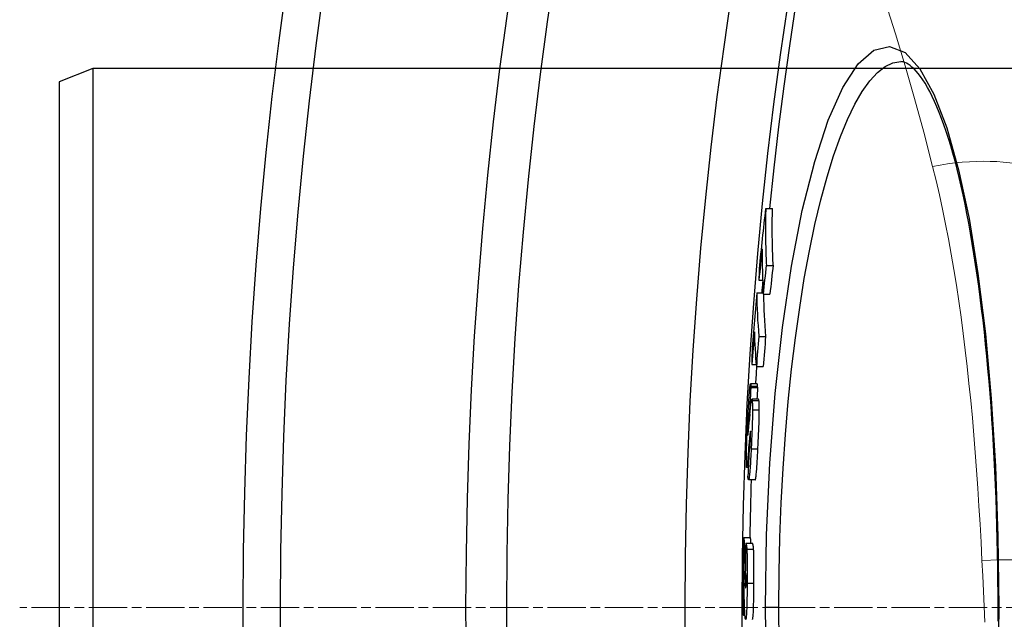
# Model space of a CAD drawing. Units: millimetres. Extents: x 10743 to 23700, y -1907 to 9499.
# Drawn here: x 19998 to 20143, y 1418 to 1507 of the extents above; entities that cross this region are included whole.
import ezdxf

# ---------------------------------------------------------------- set-up
doc = ezdxf.new("R2010")
doc.units = ezdxf.units.MM
doc.linetypes.add('CHAIN', pattern=[0.3543, 0.2362, -0.0295, 0.0591, -0.0295])
doc.linetypes.add('DASH_DOT', pattern=[0.37, 0.24, -0.06, 0.01, -0.06])
doc.layers.add('Středová značka (ISO)', color=1, linetype='DASH_DOT', lineweight=9)
doc.layers.add('Viditelná tenká (ISO)', color=7, linetype='Continuous', lineweight=18)

# ---------------------------------------------------------------- blocks, each defined once
blk = doc.blocks.new('A$C26950C3A')
at = {"layer": 'Viditelná tenká (ISO)', "flags": 128}
for points in [[(-396.59, 269.76), (-395.13, 265.13), (-393.7, 260.38), (-392.3, 255.51), (-390.94, 250.54), (-389.62, 245.46)], [(-389.62, 245.46), (-389.11, 243.38), (-388.62, 241.26), (-388.15, 239.1), (-387.7, 236.91), (-387.27, 234.69), (-386.86, 232.43), (-386.46, 230.14), (-386.09, 227.82), (-385.74, 225.47), (-385.4, 223.08), (-385.08, 220.67), (-384.78, 218.22), (-384.49, 215.75), (-384.23, 213.25), (-383.97, 210.72), (-383.73, 208.17), (-383.51, 205.59), (-383.3, 202.99), (-383.1, 200.37), (-382.92, 197.73), (-382.75, 195.07), (-382.59, 192.4), (-382.44, 189.71), (-382.3, 187)], [(-382.3, 187), (-382.19, 184.73), (-382.08, 182.45), (-381.97, 180.16), (-381.86, 177.86)]]:
    blk.add_lwpolyline(points, dxfattribs=at)
at = {"layer": 'Viditelná tenká (ISO)'}
for centre, major_axis, ratio, end_param in [((-389.62, 231.15), (24.02, 6.94), 0.556817, 1.411212), ((-382.3, 180), (24.96, 1.38), 0.279546, 1.5553)]:
    blk.add_ellipse(centre, major_axis=major_axis, ratio=ratio, start_param=0, end_param=end_param, dxfattribs=at)

msp = doc.modelspace()

# ---------------------------------------------------------------- linework, layer by layer
for p, q in [((20128.14, 1501.05), (20128.14, 1501.05)), ((20008.36, 1500.05), (20003.36, 1498.05)), ((20288.36, 1500.05), (20008.36, 1500.05)), ((20008.36, 1500.05), (20008.36, 1340.05)), ((20003.36, 1498.05), (20003.36, 1342.05)), ((20108.12, 1479.26), (20109.13, 1479.26)), ((20108.22, 1470.83), (20109.22, 1470.83)), ((20107.12, 1468.64), (20107.66, 1468.64)), ((20106.81, 1466.75), (20107.73, 1466.75)), ((20107.74, 1466.55), (20108.75, 1466.55)), ((20107.11, 1460.29), (20108.12, 1460.29)), ((20106.08, 1456.14), (20106.71, 1456.14)), ((20106.74, 1455.82), (20107.74, 1455.82)), ((20106.87, 1453.23), (20105.87, 1453.23)), ((20105.92, 1452.92), (20106.92, 1452.92)), ((20105.94, 1452.71), (20106.94, 1452.71)), ((20107.07, 1450.97), (20106.06, 1450.97)), ((20106.11, 1450.8), (20107.12, 1450.8)), ((20105.67, 1448.2), (20105.73, 1448.2)), ((20106.17, 1449.38), (20107.17, 1449.38)), ((20105.53, 1447.5), (20105.67, 1447.5)), ((20105.48, 1445.76), (20105.51, 1445.76)), ((20105.82, 1446.06), (20105.88, 1446.06)), ((20105.64, 1444.23), (20105.83, 1444.23)), ((20105.68, 1443.92), (20105.7, 1443.77)), ((20105.68, 1443.92), (20105.8, 1443.92)), ((20105.7, 1443.77), (20105.79, 1443.77)), ((20105.48, 1442.33), (20105.6, 1442.33)), ((20105.97, 1443.62), (20106.97, 1443.62)), ((20105.53, 1440.86), (20105.31, 1440.86)), ((20106.58, 1439.01), (20105.58, 1439.01)), ((20104.86, 1430.44), (20105.86, 1430.44)), ((20105.16, 1429.59), (20106.16, 1429.59)), ((20104.97, 1428.4), (20105.14, 1428.4)), ((20105.32, 1428.74), (20106.32, 1428.74)), ((20105.04, 1424.92), (20105.2, 1424.92)), ((20105.37, 1423.68), (20106.38, 1423.68)), ((20105.15, 1422.98), (20105.17, 1422.98)), ((20104.83, 1418.93), (20105.05, 1418.93)), ((20110.08, 1420.05), (20108.09, 1420.05)), ((20142.58, 1420.05), (20142.68, 1420.05))]:
    msp.add_line(p, q)
at = {"flags": 128}
for points in [[(20108.09, 1420.05), (20108.25, 1430.85), (20108.73, 1441.5), (20109.51, 1451.8), (20110.59, 1461.59), (20111.95, 1470.7), (20113.55, 1478.97), (20115.39, 1486.24), (20117.4, 1492.36), (20119.57, 1497.22), (20121.83, 1500.71), (20124.15, 1502.76), (20126.48, 1503.32), (20128.78, 1502.4), (20130.99, 1500.01), (20133.07, 1496.25), (20134.99, 1491.21), (20136.73, 1485.01), (20138.27, 1477.76), (20139.59, 1469.61), (20140.69, 1460.67), (20141.56, 1451.09), (20142.18, 1441.02), (20142.56, 1430.61), (20142.68, 1420.05)], [(20110.08, 1420.05), (20110.12, 1425.25), (20110.24, 1430.45), (20110.43, 1435.61), (20110.7, 1440.7), (20111.05, 1445.72), (20111.47, 1450.63), (20111.96, 1455.42), (20112.53, 1460.08), (20113.16, 1464.57), (20113.85, 1468.88), (20114.61, 1473), (20115.43, 1476.89), (20116.3, 1480.55), (20117.22, 1483.96), (20118.19, 1487.09), (20119.2, 1489.94), (20120.24, 1492.49), (20121.32, 1494.73), (20122.43, 1496.64), (20123.55, 1498.21), (20124.69, 1499.45), (20125.84, 1500.34), (20126.99, 1500.87), (20128.14, 1501.05)], [(20142.58, 1420.05), (20142.57, 1422.08), (20142.56, 1424.12), (20142.53, 1426.15), (20142.5, 1428.19), (20142.46, 1430.22), (20142.41, 1432.24), (20142.35, 1434.26), (20142.28, 1436.26), (20142.2, 1438.26), (20142.11, 1440.24), (20142.01, 1442.21), (20141.9, 1444.16), (20141.79, 1446.1), (20141.66, 1448.01), (20141.53, 1449.92), (20141.38, 1451.8), (20141.23, 1453.67), (20141.07, 1455.52), (20140.9, 1457.34), (20140.72, 1459.15), (20140.54, 1460.92), (20140.34, 1462.68), (20140.14, 1464.4), (20139.93, 1466.09), (20139.71, 1467.75), (20139.48, 1469.38), (20139.25, 1470.98), (20139, 1472.55), (20138.75, 1474.09), (20138.49, 1475.6), (20138.23, 1477.07), (20137.96, 1478.51), (20137.68, 1479.91), (20137.39, 1481.27), (20137.1, 1482.59), (20136.8, 1483.87), (20136.5, 1485.11), (20136.19, 1486.31), (20135.87, 1487.47), (20135.55, 1488.58), (20135.22, 1489.66), (20134.89, 1490.69), (20134.55, 1491.67), (20134.21, 1492.61), (20133.86, 1493.51), (20133.51, 1494.35), (20133.17, 1495.15), (20132.82, 1495.9), (20132.47, 1496.6), (20132.11, 1497.24), (20131.77, 1497.84), (20131.42, 1498.37), (20131.08, 1498.85), (20130.75, 1499.28), (20130.42, 1499.65), (20130.11, 1499.97), (20129.81, 1500.25), (20129.52, 1500.48), (20129.24, 1500.67), (20128.98, 1500.82), (20128.75, 1500.93), (20128.53, 1501), (20128.33, 1501.04), (20128.14, 1501.05)], [(20108.12, 1479.26), (20108.12, 1478.91), (20108.11, 1478.55), (20108.1, 1478.2), (20108.1, 1477.85), (20108.09, 1477.5), (20108.09, 1477.15), (20108.09, 1476.8), (20108.09, 1476.45), (20108.09, 1476.1), (20108.09, 1475.75), (20108.09, 1475.4), (20108.1, 1475.04), (20108.1, 1474.69), (20108.11, 1474.34), (20108.11, 1473.99), (20108.12, 1473.64), (20108.13, 1473.29), (20108.14, 1472.94), (20108.15, 1472.59), (20108.16, 1472.24), (20108.18, 1471.89), (20108.19, 1471.54), (20108.2, 1471.19), (20108.22, 1470.83)], [(20109.23, 1470.83), (20109.21, 1471.19), (20109.2, 1471.54), (20109.18, 1471.89), (20109.17, 1472.24), (20109.16, 1472.59), (20109.15, 1472.94), (20109.14, 1473.29), (20109.13, 1473.64), (20109.12, 1473.99), (20109.11, 1474.34), (20109.11, 1474.69), (20109.1, 1475.04), (20109.1, 1475.4), (20109.1, 1475.75), (20109.1, 1476.1), (20109.1, 1476.45), (20109.1, 1476.8), (20109.1, 1477.15), (20109.1, 1477.5), (20109.1, 1477.85), (20109.11, 1478.2), (20109.11, 1478.55), (20109.12, 1478.91), (20109.13, 1479.26)], [(20105.49, 1448.28), (20105.5, 1448.54), (20105.52, 1448.79), (20105.53, 1449.05), (20105.54, 1449.3), (20105.56, 1449.55), (20105.57, 1449.8), (20105.59, 1450.04), (20105.6, 1450.28), (20105.62, 1450.51), (20105.63, 1450.74), (20105.64, 1450.97), (20105.66, 1451.19), (20105.67, 1451.4), (20105.69, 1451.61), (20105.7, 1451.8), (20105.72, 1451.99), (20105.73, 1452.16), (20105.74, 1452.33), (20105.76, 1452.48), (20105.77, 1452.62), (20105.78, 1452.74), (20105.79, 1452.85), (20105.81, 1452.95), (20105.82, 1453.03)], [(20105.82, 1453.03), (20105.82, 1453.07), (20105.83, 1453.11), (20105.84, 1453.14), (20105.84, 1453.17), (20105.85, 1453.19), (20105.85, 1453.21), (20105.86, 1453.22), (20105.86, 1453.23), (20105.87, 1453.23), (20105.87, 1453.23), (20105.88, 1453.23), (20105.88, 1453.22), (20105.88, 1453.21), (20105.89, 1453.19), (20105.89, 1453.18), (20105.9, 1453.16), (20105.9, 1453.13), (20105.9, 1453.11), (20105.91, 1453.08), (20105.91, 1453.05), (20105.91, 1453.02), (20105.92, 1452.99), (20105.92, 1452.96), (20105.92, 1452.92)], [(20105.92, 1452.92), (20105.92, 1452.91), (20105.92, 1452.9), (20105.92, 1452.89), (20105.92, 1452.88), (20105.93, 1452.87), (20105.93, 1452.87), (20105.93, 1452.86), (20105.93, 1452.85), (20105.93, 1452.84), (20105.93, 1452.83), (20105.93, 1452.82), (20105.93, 1452.82), (20105.93, 1452.81), (20105.93, 1452.8), (20105.93, 1452.79), (20105.93, 1452.78), (20105.93, 1452.77), (20105.93, 1452.76), (20105.93, 1452.76), (20105.93, 1452.75), (20105.93, 1452.74), (20105.93, 1452.73), (20105.94, 1452.72), (20105.94, 1452.71)], [(20106.92, 1452.92), (20106.92, 1452.94), (20106.92, 1452.96), (20106.92, 1452.98), (20106.92, 1453), (20106.91, 1453.02), (20106.91, 1453.04), (20106.91, 1453.06), (20106.91, 1453.08), (20106.91, 1453.1), (20106.9, 1453.11), (20106.9, 1453.13), (20106.9, 1453.14), (20106.9, 1453.16), (20106.89, 1453.17), (20106.89, 1453.18), (20106.89, 1453.19), (20106.89, 1453.2), (20106.89, 1453.21), (20106.88, 1453.22), (20106.88, 1453.22), (20106.88, 1453.23), (20106.88, 1453.23), (20106.87, 1453.23), (20106.87, 1453.23)], [(20106.94, 1452.71), (20106.94, 1452.72), (20106.94, 1452.73), (20106.94, 1452.74), (20106.94, 1452.75), (20106.94, 1452.76), (20106.94, 1452.77), (20106.93, 1452.77), (20106.93, 1452.78), (20106.93, 1452.79), (20106.93, 1452.8), (20106.93, 1452.81), (20106.93, 1452.82), (20106.93, 1452.83), (20106.93, 1452.83), (20106.93, 1452.84), (20106.93, 1452.85), (20106.93, 1452.86), (20106.93, 1452.87), (20106.93, 1452.88), (20106.93, 1452.88), (20106.93, 1452.89), (20106.93, 1452.9), (20106.92, 1452.91), (20106.92, 1452.92)], [(20105.78, 1448.82), (20105.79, 1448.91), (20105.8, 1449.01), (20105.81, 1449.1), (20105.82, 1449.2), (20105.83, 1449.29), (20105.84, 1449.38), (20105.85, 1449.48), (20105.86, 1449.57), (20105.86, 1449.65), (20105.87, 1449.74), (20105.88, 1449.83), (20105.89, 1449.91), (20105.9, 1449.99), (20105.91, 1450.07), (20105.92, 1450.15), (20105.93, 1450.23), (20105.93, 1450.3), (20105.94, 1450.38), (20105.95, 1450.45), (20105.96, 1450.52), (20105.97, 1450.58), (20105.98, 1450.64), (20105.99, 1450.69), (20105.99, 1450.74)], [(20105.99, 1450.74), (20106, 1450.78), (20106.01, 1450.81), (20106.01, 1450.84), (20106.02, 1450.87), (20106.02, 1450.89), (20106.03, 1450.91), (20106.04, 1450.93), (20106.04, 1450.94), (20106.05, 1450.95), (20106.05, 1450.96), (20106.06, 1450.97), (20106.06, 1450.97), (20106.07, 1450.97), (20106.07, 1450.96), (20106.08, 1450.96), (20106.08, 1450.95), (20106.09, 1450.94), (20106.09, 1450.93), (20106.09, 1450.91), (20106.1, 1450.89), (20106.1, 1450.88), (20106.11, 1450.85), (20106.11, 1450.83), (20106.11, 1450.8)], [(20106.11, 1450.8), (20106.12, 1450.77), (20106.12, 1450.74), (20106.12, 1450.71), (20106.13, 1450.67), (20106.13, 1450.63), (20106.14, 1450.59), (20106.14, 1450.54), (20106.14, 1450.5), (20106.14, 1450.45), (20106.15, 1450.4), (20106.15, 1450.34), (20106.15, 1450.28), (20106.16, 1450.22), (20106.16, 1450.16), (20106.16, 1450.1), (20106.16, 1450.03), (20106.16, 1449.96), (20106.16, 1449.88), (20106.17, 1449.81), (20106.17, 1449.73), (20106.17, 1449.65), (20106.17, 1449.56), (20106.17, 1449.47), (20106.17, 1449.38)], [(20107.12, 1450.8), (20107.11, 1450.82), (20107.11, 1450.83), (20107.11, 1450.84), (20107.11, 1450.85), (20107.11, 1450.86), (20107.1, 1450.87), (20107.1, 1450.88), (20107.1, 1450.89), (20107.1, 1450.9), (20107.1, 1450.91), (20107.09, 1450.92), (20107.09, 1450.92), (20107.09, 1450.93), (20107.09, 1450.94), (20107.09, 1450.94), (20107.08, 1450.95), (20107.08, 1450.95), (20107.08, 1450.96), (20107.08, 1450.96), (20107.08, 1450.96), (20107.07, 1450.97), (20107.07, 1450.97), (20107.07, 1450.97), (20107.07, 1450.97)], [(20107.17, 1449.38), (20107.17, 1449.47), (20107.17, 1449.56), (20107.17, 1449.65), (20107.17, 1449.73), (20107.17, 1449.81), (20107.17, 1449.88), (20107.16, 1449.96), (20107.16, 1450.03), (20107.16, 1450.1), (20107.16, 1450.16), (20107.16, 1450.22), (20107.16, 1450.28), (20107.15, 1450.34), (20107.15, 1450.4), (20107.15, 1450.45), (20107.14, 1450.5), (20107.14, 1450.54), (20107.14, 1450.59), (20107.13, 1450.63), (20107.13, 1450.67), (20107.13, 1450.71), (20107.12, 1450.74), (20107.12, 1450.77), (20107.12, 1450.8)], [(20105.26, 1442.44), (20105.27, 1442.62), (20105.27, 1442.81), (20105.27, 1443.01), (20105.28, 1443.22), (20105.29, 1443.44), (20105.29, 1443.67), (20105.3, 1443.9), (20105.31, 1444.14), (20105.31, 1444.38), (20105.32, 1444.63), (20105.33, 1444.89), (20105.34, 1445.14), (20105.35, 1445.4), (20105.36, 1445.66), (20105.38, 1445.93), (20105.39, 1446.19), (20105.4, 1446.45), (20105.41, 1446.72), (20105.42, 1446.98), (20105.44, 1447.24), (20105.45, 1447.5), (20105.46, 1447.77), (20105.47, 1448.03), (20105.49, 1448.28)], [(20105.65, 1448.47), (20105.65, 1448.5), (20105.65, 1448.52), (20105.64, 1448.55), (20105.64, 1448.57), (20105.64, 1448.59), (20105.63, 1448.6), (20105.63, 1448.61), (20105.63, 1448.61), (20105.62, 1448.61), (20105.62, 1448.6), (20105.61, 1448.58), (20105.61, 1448.56), (20105.6, 1448.53), (20105.6, 1448.49), (20105.59, 1448.43), (20105.59, 1448.37), (20105.58, 1448.29), (20105.57, 1448.21), (20105.57, 1448.11), (20105.56, 1448), (20105.55, 1447.88), (20105.55, 1447.76), (20105.54, 1447.63), (20105.53, 1447.5)], [(20105.67, 1448.2), (20105.67, 1448.21), (20105.67, 1448.22), (20105.67, 1448.23), (20105.67, 1448.24), (20105.67, 1448.25), (20105.67, 1448.26), (20105.67, 1448.27), (20105.66, 1448.28), (20105.66, 1448.29), (20105.66, 1448.3), (20105.66, 1448.32), (20105.66, 1448.33), (20105.66, 1448.34), (20105.66, 1448.35), (20105.66, 1448.36), (20105.66, 1448.37), (20105.66, 1448.38), (20105.66, 1448.4), (20105.66, 1448.41), (20105.65, 1448.42), (20105.65, 1448.43), (20105.65, 1448.44), (20105.65, 1448.46), (20105.65, 1448.47)], [(20106.17, 1449.38), (20106.17, 1449.2), (20106.17, 1449.01), (20106.16, 1448.82), (20106.16, 1448.61), (20106.16, 1448.39), (20106.15, 1448.17), (20106.15, 1447.94), (20106.14, 1447.7), (20106.13, 1447.46), (20106.13, 1447.22), (20106.12, 1446.97), (20106.11, 1446.71), (20106.1, 1446.46), (20106.09, 1446.2), (20106.08, 1445.94), (20106.07, 1445.68), (20106.06, 1445.42), (20106.04, 1445.16), (20106.03, 1444.9), (20106.02, 1444.65), (20106.01, 1444.39), (20106, 1444.13), (20105.98, 1443.87), (20105.97, 1443.62)], [(20106.97, 1443.62), (20106.98, 1443.87), (20107, 1444.13), (20107.01, 1444.39), (20107.02, 1444.65), (20107.03, 1444.9), (20107.05, 1445.16), (20107.06, 1445.42), (20107.07, 1445.68), (20107.08, 1445.94), (20107.09, 1446.2), (20107.1, 1446.46), (20107.11, 1446.71), (20107.12, 1446.97), (20107.13, 1447.22), (20107.14, 1447.46), (20107.14, 1447.7), (20107.15, 1447.94), (20107.16, 1448.17), (20107.16, 1448.39), (20107.16, 1448.61), (20107.17, 1448.82), (20107.17, 1449.01), (20107.17, 1449.2), (20107.17, 1449.38)], [(20105.53, 1447.5), (20105.53, 1447.4), (20105.52, 1447.31), (20105.52, 1447.21), (20105.51, 1447.11), (20105.51, 1447.01), (20105.5, 1446.91), (20105.5, 1446.81), (20105.49, 1446.72), (20105.49, 1446.62), (20105.49, 1446.53), (20105.48, 1446.44), (20105.48, 1446.35), (20105.48, 1446.27), (20105.48, 1446.2), (20105.48, 1446.13), (20105.48, 1446.07), (20105.48, 1446.01), (20105.48, 1445.96), (20105.48, 1445.92), (20105.48, 1445.88), (20105.48, 1445.84), (20105.48, 1445.81), (20105.48, 1445.78), (20105.48, 1445.76)], [(20105.56, 1446.19), (20105.56, 1446.23), (20105.56, 1446.27), (20105.57, 1446.32), (20105.57, 1446.37), (20105.58, 1446.42), (20105.58, 1446.48), (20105.59, 1446.54), (20105.59, 1446.6), (20105.6, 1446.67), (20105.6, 1446.73), (20105.61, 1446.79), (20105.62, 1446.86), (20105.62, 1446.93), (20105.63, 1447), (20105.63, 1447.07), (20105.64, 1447.14), (20105.64, 1447.21), (20105.65, 1447.28), (20105.66, 1447.35), (20105.66, 1447.42), (20105.67, 1447.49), (20105.67, 1447.56), (20105.68, 1447.62), (20105.69, 1447.69)], [(20105.48, 1445.76), (20105.48, 1445.74), (20105.48, 1445.73), (20105.49, 1445.72), (20105.49, 1445.71), (20105.49, 1445.71), (20105.49, 1445.7), (20105.5, 1445.71), (20105.5, 1445.71), (20105.5, 1445.72), (20105.5, 1445.74), (20105.51, 1445.75), (20105.51, 1445.77), (20105.51, 1445.79), (20105.52, 1445.82), (20105.52, 1445.84), (20105.52, 1445.87), (20105.53, 1445.91), (20105.53, 1445.94), (20105.54, 1445.98), (20105.54, 1446.02), (20105.54, 1446.06), (20105.55, 1446.1), (20105.55, 1446.14), (20105.56, 1446.19)], [(20105.82, 1446.06), (20105.81, 1446.01), (20105.81, 1445.95), (20105.8, 1445.89), (20105.79, 1445.83), (20105.78, 1445.76), (20105.78, 1445.69), (20105.77, 1445.62), (20105.76, 1445.54), (20105.75, 1445.47), (20105.74, 1445.39), (20105.74, 1445.31), (20105.73, 1445.24), (20105.72, 1445.16), (20105.71, 1445.08), (20105.71, 1444.99), (20105.7, 1444.91), (20105.69, 1444.83), (20105.68, 1444.74), (20105.68, 1444.66), (20105.67, 1444.57), (20105.66, 1444.49), (20105.65, 1444.4), (20105.64, 1444.31), (20105.64, 1444.23)], [(20105.87, 1446.17), (20105.87, 1446.18), (20105.87, 1446.19), (20105.86, 1446.19), (20105.86, 1446.2), (20105.86, 1446.2), (20105.86, 1446.2), (20105.86, 1446.21), (20105.86, 1446.21), (20105.85, 1446.2), (20105.85, 1446.2), (20105.85, 1446.2), (20105.85, 1446.19), (20105.85, 1446.19), (20105.84, 1446.18), (20105.84, 1446.17), (20105.84, 1446.16), (20105.84, 1446.15), (20105.83, 1446.14), (20105.83, 1446.13), (20105.83, 1446.12), (20105.83, 1446.1), (20105.83, 1446.09), (20105.82, 1446.07), (20105.82, 1446.06)], [(20105.84, 1444.56), (20105.85, 1444.65), (20105.85, 1444.74), (20105.86, 1444.83), (20105.86, 1444.93), (20105.87, 1445.02), (20105.87, 1445.11), (20105.87, 1445.21), (20105.88, 1445.3), (20105.88, 1445.38), (20105.88, 1445.47), (20105.88, 1445.55), (20105.88, 1445.63), (20105.89, 1445.7), (20105.89, 1445.77), (20105.89, 1445.83), (20105.88, 1445.89), (20105.88, 1445.94), (20105.88, 1445.98), (20105.88, 1446.03), (20105.88, 1446.06), (20105.88, 1446.09), (20105.87, 1446.12), (20105.87, 1446.15), (20105.87, 1446.17)], [(20105.7, 1443.77), (20105.7, 1443.76), (20105.7, 1443.74), (20105.7, 1443.73), (20105.71, 1443.71), (20105.71, 1443.7), (20105.71, 1443.69), (20105.71, 1443.67), (20105.71, 1443.66), (20105.72, 1443.65), (20105.72, 1443.64), (20105.72, 1443.63), (20105.72, 1443.62), (20105.73, 1443.61), (20105.73, 1443.6), (20105.73, 1443.59), (20105.73, 1443.59), (20105.74, 1443.58), (20105.74, 1443.57), (20105.74, 1443.57), (20105.75, 1443.57), (20105.75, 1443.57), (20105.75, 1443.57), (20105.75, 1443.57), (20105.76, 1443.58)], [(20105.76, 1443.58), (20105.76, 1443.58), (20105.76, 1443.6), (20105.77, 1443.61), (20105.77, 1443.62), (20105.77, 1443.64), (20105.78, 1443.67), (20105.78, 1443.69), (20105.78, 1443.72), (20105.79, 1443.75), (20105.79, 1443.79), (20105.8, 1443.83), (20105.8, 1443.87), (20105.8, 1443.91), (20105.81, 1443.96), (20105.81, 1444.01), (20105.82, 1444.07), (20105.82, 1444.12), (20105.82, 1444.18), (20105.83, 1444.24), (20105.83, 1444.3), (20105.83, 1444.36), (20105.84, 1444.43), (20105.84, 1444.49), (20105.84, 1444.56)], [(20105.28, 1441), (20105.28, 1441.03), (20105.27, 1441.06), (20105.27, 1441.1), (20105.27, 1441.14), (20105.27, 1441.18), (20105.27, 1441.22), (20105.27, 1441.26), (20105.26, 1441.31), (20105.26, 1441.36), (20105.26, 1441.41), (20105.26, 1441.47), (20105.26, 1441.53), (20105.26, 1441.59), (20105.26, 1441.65), (20105.26, 1441.72), (20105.26, 1441.79), (20105.26, 1441.86), (20105.26, 1441.93), (20105.26, 1442.01), (20105.26, 1442.09), (20105.26, 1442.17), (20105.26, 1442.26), (20105.26, 1442.35), (20105.26, 1442.44)], [(20105.48, 1442.33), (20105.47, 1442.19), (20105.46, 1442.05), (20105.45, 1441.92), (20105.43, 1441.8), (20105.42, 1441.68), (20105.41, 1441.57), (20105.4, 1441.46), (20105.39, 1441.36), (20105.38, 1441.27), (20105.37, 1441.19), (20105.37, 1441.12), (20105.36, 1441.05), (20105.35, 1440.99), (20105.34, 1440.95), (20105.33, 1440.91), (20105.32, 1440.88), (20105.32, 1440.86), (20105.31, 1440.86), (20105.3, 1440.86), (20105.3, 1440.87), (20105.29, 1440.89), (20105.29, 1440.92), (20105.28, 1440.95), (20105.28, 1441)], [(20105.97, 1443.62), (20105.95, 1443.24), (20105.93, 1442.85), (20105.91, 1442.48), (20105.89, 1442.11), (20105.87, 1441.75), (20105.85, 1441.4), (20105.82, 1441.06), (20105.8, 1440.74), (20105.78, 1440.44), (20105.76, 1440.17), (20105.74, 1439.92), (20105.71, 1439.69), (20105.69, 1439.5), (20105.67, 1439.35), (20105.65, 1439.22), (20105.63, 1439.13), (20105.61, 1439.06), (20105.59, 1439.03), (20105.58, 1439.01), (20105.56, 1439.02), (20105.55, 1439.05), (20105.53, 1439.1), (20105.52, 1439.17), (20105.51, 1439.25)], [(20106.58, 1439.01), (20106.59, 1439.02), (20106.61, 1439.04), (20106.62, 1439.08), (20106.63, 1439.14), (20106.65, 1439.21), (20106.67, 1439.31), (20106.68, 1439.42), (20106.7, 1439.56), (20106.72, 1439.72), (20106.73, 1439.89), (20106.75, 1440.09), (20106.77, 1440.3), (20106.79, 1440.52), (20106.8, 1440.76), (20106.82, 1441.02), (20106.84, 1441.28), (20106.86, 1441.55), (20106.87, 1441.83), (20106.89, 1442.12), (20106.91, 1442.41), (20106.92, 1442.71), (20106.94, 1443.01), (20106.96, 1443.31), (20106.97, 1443.62)], [(20105.51, 1439.25), (20105.51, 1439.25), (20105.5, 1439.26), (20105.5, 1439.27), (20105.5, 1439.29), (20105.5, 1439.3), (20105.5, 1439.31), (20105.5, 1439.32), (20105.5, 1439.33), (20105.5, 1439.34), (20105.49, 1439.35), (20105.49, 1439.37), (20105.49, 1439.38), (20105.49, 1439.39), (20105.49, 1439.4), (20105.49, 1439.42), (20105.49, 1439.43), (20105.49, 1439.44), (20105.48, 1439.46), (20105.48, 1439.47), (20105.48, 1439.49), (20105.48, 1439.5), (20105.48, 1439.51), (20105.48, 1439.53), (20105.48, 1439.55)], [(20104.86, 1430.44), (20104.86, 1430.43), (20104.87, 1430.41), (20104.87, 1430.39), (20104.88, 1430.36), (20104.88, 1430.33), (20104.89, 1430.29), (20104.89, 1430.24), (20104.9, 1430.19), (20104.9, 1430.13), (20104.91, 1430.07), (20104.91, 1430), (20104.92, 1429.92), (20104.92, 1429.84), (20104.93, 1429.75), (20104.93, 1429.65), (20104.94, 1429.54), (20104.94, 1429.43), (20104.95, 1429.3), (20104.95, 1429.17), (20104.96, 1429.04), (20104.96, 1428.89), (20104.96, 1428.74), (20104.97, 1428.57), (20104.97, 1428.4)], [(20105.16, 1429.59), (20105.17, 1429.58), (20105.17, 1429.57), (20105.18, 1429.56), (20105.19, 1429.55), (20105.2, 1429.54), (20105.2, 1429.52), (20105.21, 1429.5), (20105.22, 1429.48), (20105.22, 1429.46), (20105.23, 1429.43), (20105.24, 1429.41), (20105.25, 1429.38), (20105.25, 1429.34), (20105.26, 1429.31), (20105.27, 1429.27), (20105.27, 1429.23), (20105.28, 1429.18), (20105.29, 1429.13), (20105.29, 1429.08), (20105.3, 1429.02), (20105.31, 1428.96), (20105.31, 1428.89), (20105.32, 1428.82), (20105.32, 1428.74)], [(20105.94, 1429.59), (20105.93, 1429.66), (20105.93, 1429.72), (20105.93, 1429.78), (20105.92, 1429.84), (20105.92, 1429.9), (20105.92, 1429.95), (20105.91, 1430), (20105.91, 1430.05), (20105.91, 1430.09), (20105.9, 1430.13), (20105.9, 1430.17), (20105.9, 1430.2), (20105.89, 1430.24), (20105.89, 1430.27), (20105.89, 1430.3), (20105.88, 1430.32), (20105.88, 1430.34), (20105.88, 1430.36), (20105.87, 1430.38), (20105.87, 1430.4), (20105.87, 1430.41), (20105.86, 1430.43), (20105.86, 1430.44), (20105.86, 1430.44)], [(20106.32, 1428.74), (20106.32, 1428.82), (20106.31, 1428.89), (20106.31, 1428.96), (20106.3, 1429.02), (20106.29, 1429.08), (20106.29, 1429.13), (20106.28, 1429.18), (20106.27, 1429.23), (20106.27, 1429.27), (20106.26, 1429.31), (20106.25, 1429.34), (20106.25, 1429.38), (20106.24, 1429.41), (20106.23, 1429.43), (20106.22, 1429.46), (20106.22, 1429.48), (20106.21, 1429.5), (20106.2, 1429.52), (20106.2, 1429.54), (20106.19, 1429.55), (20106.18, 1429.56), (20106.17, 1429.57), (20106.17, 1429.58), (20106.16, 1429.59)], [(20104.97, 1428.4), (20104.97, 1428.34), (20104.98, 1428.28), (20104.98, 1428.2), (20104.98, 1428.12), (20104.98, 1428.02), (20104.98, 1427.91), (20104.98, 1427.79), (20104.99, 1427.66), (20104.99, 1427.53), (20104.99, 1427.38), (20104.99, 1427.22), (20105, 1427.05), (20105, 1426.88), (20105, 1426.71), (20105.01, 1426.53), (20105.01, 1426.35), (20105.01, 1426.16), (20105.02, 1425.98), (20105.02, 1425.8), (20105.02, 1425.61), (20105.03, 1425.43), (20105.03, 1425.26), (20105.03, 1425.08), (20105.04, 1424.92)], [(20105.32, 1428.74), (20105.33, 1428.62), (20105.34, 1428.49), (20105.34, 1428.35), (20105.35, 1428.2), (20105.36, 1428.03), (20105.36, 1427.86), (20105.36, 1427.67), (20105.37, 1427.48), (20105.37, 1427.27), (20105.38, 1427.06), (20105.38, 1426.84), (20105.38, 1426.62), (20105.38, 1426.39), (20105.38, 1426.15), (20105.38, 1425.91), (20105.38, 1425.67), (20105.38, 1425.43), (20105.38, 1425.18), (20105.38, 1424.93), (20105.38, 1424.68), (20105.38, 1424.43), (20105.38, 1424.18), (20105.38, 1423.93), (20105.37, 1423.68)], [(20106.38, 1423.68), (20106.38, 1423.93), (20106.38, 1424.18), (20106.38, 1424.43), (20106.38, 1424.68), (20106.38, 1424.93), (20106.38, 1425.18), (20106.38, 1425.43), (20106.38, 1425.67), (20106.38, 1425.91), (20106.38, 1426.15), (20106.38, 1426.39), (20106.38, 1426.62), (20106.38, 1426.84), (20106.38, 1427.06), (20106.37, 1427.27), (20106.37, 1427.48), (20106.37, 1427.67), (20106.36, 1427.86), (20106.36, 1428.03), (20106.35, 1428.2), (20106.34, 1428.35), (20106.34, 1428.49), (20106.33, 1428.62), (20106.32, 1428.74)], [(20104.91, 1423.14), (20104.91, 1423.26), (20104.91, 1423.38), (20104.91, 1423.49), (20104.91, 1423.61), (20104.9, 1423.73), (20104.9, 1423.85), (20104.9, 1423.96), (20104.9, 1424.08), (20104.89, 1424.19), (20104.89, 1424.3), (20104.89, 1424.4), (20104.89, 1424.51), (20104.89, 1424.61), (20104.88, 1424.71), (20104.88, 1424.8), (20104.88, 1424.89), (20104.88, 1424.98), (20104.87, 1425.06), (20104.87, 1425.14), (20104.87, 1425.22), (20104.87, 1425.29), (20104.86, 1425.36), (20104.86, 1425.41), (20104.86, 1425.47)], [(20105.04, 1424.92), (20105.04, 1424.79), (20105.04, 1424.66), (20105.05, 1424.53), (20105.05, 1424.41), (20105.05, 1424.29), (20105.06, 1424.17), (20105.06, 1424.06), (20105.07, 1423.95), (20105.07, 1423.85), (20105.07, 1423.75), (20105.08, 1423.66), (20105.08, 1423.57), (20105.09, 1423.48), (20105.09, 1423.4), (20105.1, 1423.33), (20105.1, 1423.27), (20105.11, 1423.21), (20105.12, 1423.15), (20105.12, 1423.11), (20105.13, 1423.07), (20105.13, 1423.04), (20105.14, 1423.01), (20105.15, 1422.99), (20105.15, 1422.98)], [(20105.22, 1423.95), (20105.22, 1424.04), (20105.22, 1424.13), (20105.22, 1424.22), (20105.22, 1424.31), (20105.22, 1424.39), (20105.22, 1424.47), (20105.22, 1424.54), (20105.22, 1424.61), (20105.22, 1424.67), (20105.22, 1424.73), (20105.21, 1424.78), (20105.21, 1424.83), (20105.21, 1424.87), (20105.2, 1424.9), (20105.2, 1424.94), (20105.2, 1424.96), (20105.2, 1424.99), (20105.19, 1425.01), (20105.19, 1425.03), (20105.19, 1425.05), (20105.18, 1425.06), (20105.18, 1425.07), (20105.18, 1425.08), (20105.17, 1425.09)], [(20105.15, 1422.98), (20105.16, 1422.98), (20105.16, 1422.98), (20105.16, 1422.98), (20105.17, 1422.98), (20105.17, 1422.99), (20105.17, 1423), (20105.18, 1423.01), (20105.18, 1423.02), (20105.19, 1423.04), (20105.19, 1423.07), (20105.19, 1423.09), (20105.2, 1423.12), (20105.2, 1423.16), (20105.2, 1423.2), (20105.21, 1423.25), (20105.21, 1423.31), (20105.21, 1423.37), (20105.21, 1423.44), (20105.22, 1423.52), (20105.22, 1423.6), (20105.22, 1423.69), (20105.22, 1423.77), (20105.22, 1423.86), (20105.22, 1423.95)], [(20105.37, 1423.68), (20105.37, 1423.31), (20105.37, 1422.94), (20105.36, 1422.58), (20105.36, 1422.22), (20105.36, 1421.86), (20105.35, 1421.51), (20105.34, 1421.16), (20105.34, 1420.82), (20105.33, 1420.5), (20105.32, 1420.19), (20105.31, 1419.9), (20105.3, 1419.63), (20105.29, 1419.38), (20105.28, 1419.16), (20105.27, 1418.97), (20105.25, 1418.8), (20105.24, 1418.66), (20105.23, 1418.55), (20105.21, 1418.46), (20105.2, 1418.39), (20105.19, 1418.35), (20105.17, 1418.32), (20105.16, 1418.31), (20105.15, 1418.32)], [(20106.16, 1418.31), (20106.17, 1418.32), (20106.19, 1418.34), (20106.2, 1418.38), (20106.21, 1418.44), (20106.22, 1418.52), (20106.24, 1418.62), (20106.25, 1418.75), (20106.26, 1418.9), (20106.28, 1419.07), (20106.29, 1419.27), (20106.3, 1419.5), (20106.31, 1419.75), (20106.32, 1420.02), (20106.33, 1420.3), (20106.33, 1420.61), (20106.34, 1420.92), (20106.35, 1421.25), (20106.35, 1421.59), (20106.36, 1421.93), (20106.36, 1422.27), (20106.37, 1422.62), (20106.37, 1422.97), (20106.37, 1423.32), (20106.38, 1423.68)], [(20104.99, 1420.01), (20104.99, 1420.1), (20104.98, 1420.21), (20104.98, 1420.34), (20104.98, 1420.47), (20104.97, 1420.62), (20104.97, 1420.76), (20104.96, 1420.9), (20104.96, 1421.04), (20104.96, 1421.17), (20104.95, 1421.29), (20104.95, 1421.42), (20104.95, 1421.55), (20104.94, 1421.68), (20104.94, 1421.81), (20104.94, 1421.94), (20104.94, 1422.08), (20104.93, 1422.21), (20104.93, 1422.35), (20104.93, 1422.48), (20104.92, 1422.61), (20104.92, 1422.75), (20104.92, 1422.88), (20104.92, 1423.01), (20104.91, 1423.14)], [(20105.15, 1418.32), (20105.14, 1418.33), (20105.13, 1418.35), (20105.12, 1418.37), (20105.12, 1418.39), (20105.11, 1418.42), (20105.1, 1418.46), (20105.09, 1418.5), (20105.09, 1418.55), (20105.08, 1418.6), (20105.07, 1418.66), (20105.07, 1418.72), (20105.06, 1418.79), (20105.05, 1418.86), (20105.05, 1418.94), (20105.04, 1419.03), (20105.03, 1419.12), (20105.03, 1419.21), (20105.02, 1419.31), (20105.02, 1419.42), (20105.01, 1419.53), (20105.01, 1419.64), (20105, 1419.76), (20105, 1419.88), (20104.99, 1420.01)], [(20108.25, 1409.24), (20108.09, 1420.05)], [(20110.12, 1414.84), (20110.08, 1420.05)], [(20142.68, 1420.05), (20142.56, 1409.47)], [(20142.57, 1418.02), (20142.58, 1420.05)]]:
    msp.add_lwpolyline(points, dxfattribs=at)
for radius in [660.5, 654.97, 627.48, 621.44, 595, 595, 586.54]:
    msp.add_circle((20691.17, 1420.05), radius)
for start, end in [(136.36195, 174.19605), (175.26982, 175.42463), (176.49771, 176.75096), (178.14382, 178.98263)]:
    msp.add_arc((20691.17, 1420.05), 585.5, start, end)
for centre, major_axis, ratio, start_param, end_param in [((20708.43, 1420.84), (-603.76, 0), 0.907024, 6.176314, 6.192713), ((20708.46, 1419.39), (-603.79, 0), 0.907024, 6.184609, 6.193141), ((20782.13, 1472.26), (-674.52, 0), 0.421079, 6.279554, 6.303276), ((20782, 1467.76), (-674.88, 0), 0.421079, 6.274178, 6.280105), ((20708.48, 1413.59), (-603.58, 0), 0.907024, 6.178421, 6.186287), ((20708.48, 1413.59), (-602.57, 0), 0.907024, 6.178248, 6.186128), ((20701.29, 1419.12), (-596.61, 0), 0.946257, 6.198714, 6.215276), ((20791.54, 1466.89), (-684.73, 0), 0.323415, 0.000611, 0.029824), ((20791.54, 1466.89), (-683.73, 0), 0.323415, 0.001524, 0.029861), ((20701.3, 1418.02), (-596.59, 0), 0.946257, 6.206996, 6.215615), ((20791.6, 1462.51), (-685.17, 0), 0.323415, 0.006854, 0.03021), ((20701.31, 1413.62), (-596.24, 0), 0.946257, 6.200374, 6.208321), ((20701.31, 1413.62), (-595.24, 0), 0.946257, 6.200237, 6.208198), ((20791.53, 1457.75), (-685.47, 0), 0.323415, 0.001452, 0.007287), ((20695.68, 1417.39), (-590.86, 0), 0.976273, 6.221919, 6.229761), ((20695.68, 1417.39), (-589.86, 0), 0.976273, 6.221817, 6.224851), ((20753.48, 1424.93), (-648.77, 0), 0.64049, 6.225677, 6.228405), ((20756.12, 1422.26), (-651.44, 0), 0.623139, 6.229028, 6.233708), ((20695.7, 1416.2), (-590.7, 0), 0.976273, 6.235103, 6.242692), ((20691.3, 1419.73), (-586.54, 0), 0.999375, 6.264901, 6.284315), ((20691.29, 1419.35), (-586.22, 0), 0.999375, 6.265705, 6.273157), ((20691.29, 1419.61), (-586.47, 0), 0.999375, 6.2732, 6.284351), ((20805.1, 1426.73), (-700.39, 0), 0.064718, 0.033244, 0.036225), ((20805.5, 1419.45), (-700.83, 0), 0.035352, 0.015508, 0.020918)]:
    msp.add_ellipse(centre, major_axis=major_axis, ratio=ratio, start_param=start_param, end_param=end_param)
at = {"layer": 'Středová značka (ISO)', "linetype": 'CHAIN', "ltscale": 23.990969}
msp.add_line((21407.46, 1420.05), (19997.52, 1420.05), dxfattribs=at)

# ---------------------------------------------------------------- block references
msp.add_blockref('A$C26950C3A', (20522.49, 1240.05))

doc.saveas('drawing.dxf')
